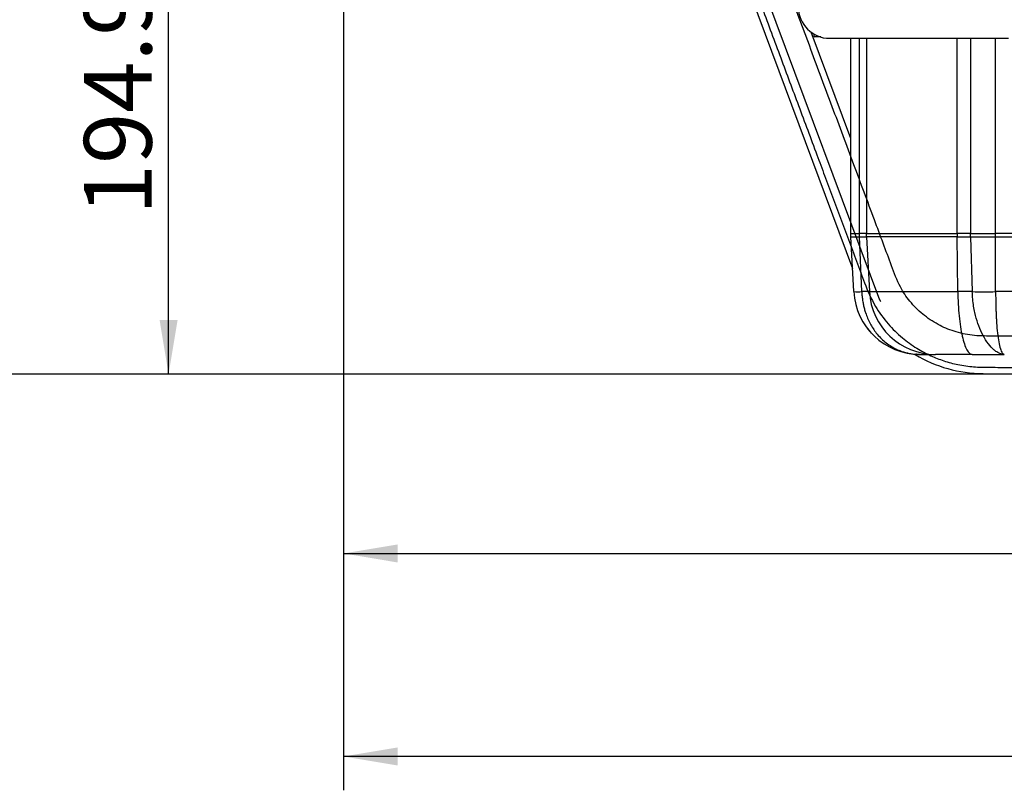
# Model space of a CAD drawing. Units: millimetres. Extents: x 0 to 408, y 0 to 202.
# Drawn here: x 138 to 176, y 95 to 125 of the extents above; entities that cross this region are included whole.
import ezdxf
from ezdxf.enums import TextEntityAlignment as Align
from ezdxf.lldxf.tags import DXFTag

# ---------------------------------------------------------------- set-up
doc = ezdxf.new("R2010")
doc.units = ezdxf.units.MM
for name, color, linetype in [('17310044.1', 7, 'Continuous'), ('17312029', 7, 'Continuous'), ('17312030.1', 7, 'Continuous'), ('31A00-01771_000_', 7, 'Continuous'), ('Predeterminado', 7, 'Continuous')]:
    doc.layers.add(name, color=color, linetype=linetype)
doc.styles.add('SEACAD_Arial', font='arial.ttf')
tags = doc.linetypes.add('HIDDEN2', pattern=[4.7625, 3.175, -1.5875]).pattern_tags.tags
tags[6:7] = [DXFTag(74, 4), DXFTag(75, 0), DXFTag(340, '0'), DXFTag(46, 0.0), DXFTag(50, 0.0), DXFTag(44, 0.0), DXFTag(45, 0.0)]
tags[4:5] = [DXFTag(74, 4), DXFTag(75, 0), DXFTag(340, '0'), DXFTag(46, 0.0), DXFTag(50, 0.0), DXFTag(44, 0.0), DXFTag(45, 0.0)]
doc.dimstyles.new('SOLE', dxfattribs={"dimtxt": 2.6, "dimasz": 2.08, "dimexe": 1.3, "dimexo": 1.3, "dimgap": 0.65, "dimtad": 1, "dimlfac": 8.333333, "dimdsep": 46, "dimtxsty": 'SEACAD_Arial', "dimblk1": '_SE_FILLED', "dimblk2": '_SE_FILLED', "dimsah": 1, "dimcen": 1.3, "dimadec": 0, "dimazin": 0, "dimtfac": 0.7, "dimtdec": 3, "dimtmove": 0, "dimatfit": 3, "dimfxl": 1, "dimarcsym": 0})

# ---------------------------------------------------------------- blocks, each defined once
blk = doc.blocks.new('SE3')
at = {"layer": '17310044.1', "color": 7, "linetype": 'Continuous'}
for p, q in [((169.585, 123.912), (175.585, 123.912)), ((175.585, 123.912), (176.46, 123.912))]:
    blk.add_line(p, q, dxfattribs=at)
blk.add_arc((169.585, 125.112), 1.2, 180, 270, dxfattribs=at)
at = {"layer": '17312029', "color": 7, "linetype": 'HIDDEN2'}
blk.add_line((171.51, 113.858), (160.601, 143.127), dxfattribs=at)
blk.add_ellipse((171.619, 113.904), major_axis=(0.0675, 0.0992), ratio=0.960359, start_param=2.544053, end_param=3.141593, dxfattribs=at)
at = {"layer": '17312030.1', "color": 7, "linetype": 'Continuous'}
for p, q in [((165.651, 127.992), (170.469, 115.066)), ((170.401, 120.057), (168.879, 124.142)), ((175.481, 111.035), (193.244, 110.905))]:
    blk.add_line(p, q, dxfattribs=at)
blk.add_arc((175.486, 116.096), 5.061, 238.9233, 269.9461, dxfattribs=at)
at = {"layer": '17312030.1', "color": 7, "linetype": 'HIDDEN2'}
for points, knots in [([(194.687, 112.335), (194.101, 112.339), (193.173, 112.346), (191.737, 112.356), (190.522, 112.365), (189.489, 112.373), (188.389, 112.381), (187.145, 112.39), (185.292, 112.403), (183.017, 112.42), (180.929, 112.435), (179.422, 112.446), (178.501, 112.453), (177.579, 112.46), (176.679, 112.466), (175.844, 112.473), (175.071, 112.475), (174.374, 112.633), (173.73, 112.907), (173.151, 113.296), (172.662, 113.788), (172.24, 114.411), (171.963, 115.188), (171.638, 116.049), (171.157, 117.345), (170.505, 119.091), (169.693, 121.272), (168.875, 123.465), (168.072, 125.621), (167.285, 127.73), (166.636, 129.473), (166.12, 130.858), (165.725, 131.916), (165.305, 133.045), (164.829, 134.321), (164.28, 135.793), (163.656, 137.468), (162.962, 139.329), (162.174, 141.444), (161.673, 142.788), (161.361, 143.625)], [0, 0, 0, 0, 0.028954, 0.054482, 0.076587, 0.095266, 0.110521, 0.136365, 0.162845, 0.211191, 0.259942, 0.276315, 0.293029, 0.310002, 0.326374, 0.341923, 0.355389, 0.368259, 0.380422, 0.393407, 0.406309, 0.418565, 0.434981, 0.452226, 0.470052, 0.512184, 0.556361, 0.599955, 0.642828, 0.684806, 0.725578, 0.746617, 0.767317, 0.788617, 0.813852, 0.843315, 0.876368, 0.9135, 0.954711, 1, 1, 1, 1]), ([(160.237, 143.205), (160.422, 142.709), (160.716, 141.919), (161.174, 140.69), (161.567, 139.637), (161.907, 138.724), (162.194, 137.955), (162.733, 136.508), (163.849, 133.514), (165.127, 130.086), (166.278, 126.998), (166.994, 125.077), (167.698, 123.186), (168.398, 121.308), (168.961, 119.799), (169.396, 118.632), (169.697, 117.824), (170.002, 117.005), (170.309, 116.181), (170.621, 115.352), (170.934, 114.485), (171.288, 113.645), (171.804, 112.943), (172.35, 112.407), (172.908, 112.006), (173.448, 111.718), (173.979, 111.51), (174.531, 111.363), (175.123, 111.276), (175.809, 111.273), (176.59, 111.267), (177.496, 111.26), (178.509, 111.253), (179.658, 111.244), (180.969, 111.235), (182.444, 111.224), (184.083, 111.212), (185.885, 111.199), (187.854, 111.185), (189.973, 111.169), (192.311, 111.152), (193.777, 111.141), (194.678, 111.135)], [0, 0, 0, 0, 0.026186, 0.049524, 0.070013, 0.087655, 0.102448, 0.114646, 0.171693, 0.276287, 0.313643, 0.350998, 0.387819, 0.423415, 0.460031, 0.475451, 0.491166, 0.507004, 0.522935, 0.538958, 0.555075, 0.573043, 0.588071, 0.601675, 0.613855, 0.624613, 0.634131, 0.644059, 0.65479, 0.665704, 0.680322, 0.6962, 0.713668, 0.733921, 0.757063, 0.783097, 0.812021, 0.843836, 0.878541, 0.916137, 0.956623, 1, 1, 1, 1])]:
    blk.add_open_spline(points, degree=3, knots=knots, dxfattribs=at)
at = {"layer": '31A00-01771_000_', "color": 7, "linetype": 'HIDDEN2'}
for p, q in [((168.985, 124.073), (168.985, 124.054)), ((168.985, 124.054), (168.985, 123.99)), ((168.985, 123.99), (169.016, 123.972)), ((169.255, 123.972), (169.015, 123.972)), ((170.401, 116.419), (170.401, 123.912)), ((170.405, 116.286), (170.401, 116.419)), ((170.515, 114.179), (170.405, 116.286)), ((173.056, 111.768), (173.649, 111.768)), ((175.063, 111.768), (173.649, 111.768)), ((175.063, 111.768), (176.298, 111.768))]:
    blk.add_line(p, q, dxfattribs=at)
at = {"layer": '31A00-01771_000_', "color": 7, "linetype": 'Continuous'}
for p, q in [((170.731, 116.419), (170.731, 123.912)), ((170.999, 123.912), (170.999, 116.419)), ((174.487, 116.419), (174.487, 123.912)), ((174.997, 123.912), (174.997, 116.419)), ((175.965, 116.419), (175.965, 123.912)), ((170.401, 116.419), (170.731, 116.419)), ((170.405, 116.286), (170.734, 116.286)), ((170.999, 116.419), (170.731, 116.419)), ((170.734, 116.286), (170.731, 116.419)), ((170.734, 116.286), (171.003, 116.286)), ((170.822, 114.179), (170.734, 116.286)), ((170.999, 116.419), (174.487, 116.419)), ((171.003, 116.286), (170.999, 116.419)), ((174.487, 116.286), (171.003, 116.286)), ((171.003, 116.286), (171.113, 114.179)), ((174.997, 116.419), (174.487, 116.419)), ((174.487, 116.419), (174.487, 116.286)), ((174.487, 116.286), (174.999, 116.286)), ((174.511, 114.179), (174.487, 116.286)), ((174.997, 116.419), (175.965, 116.419)), ((174.999, 116.286), (174.997, 116.419)), ((174.999, 116.286), (175.965, 116.286)), ((174.999, 116.286), (175.067, 114.179)), ((181.446, 116.419), (175.965, 116.419)), ((175.965, 116.286), (175.965, 116.419)), ((175.965, 116.286), (181.446, 116.286)), ((175.965, 114.179), (175.965, 116.286)), ((171.113, 114.179), (170.822, 114.179)), ((171.113, 114.179), (174.511, 114.179)), ((175.067, 114.179), (174.511, 114.179)), ((181.446, 114.179), (175.965, 114.179))]:
    blk.add_line(p, q, dxfattribs=at)
at = {"layer": '31A00-01771_000_', "color": 7, "linetype": 'HIDDEN2'}
for centre, radius, start, end in [((170.668, 116.222), 2.049, 265.7129, 274.2871), ((173.056, 114.312), 2.544, 183, 270), ((175.516, 137.58), 23.405, 268.9006, 271.0994), ((173.056, 114.312), 2.544, 217.7018, 222.6387), ((173.056, 114.312), 2.544, 265.1969, 266.1332)]:
    blk.add_arc(centre, radius, start, end, dxfattribs=at)
at = {"layer": '31A00-01771_000_', "color": 7, "linetype": 'Continuous'}
blk.add_arc((173.651, 114.31), 2.541, 182.9457, 269.9528, dxfattribs=at)
for points, knots in [([(170.822, 114.179), (170.825, 114.12), (170.832, 114.004), (170.854, 113.835), (170.884, 113.673), (170.921, 113.519), (170.994, 113.275), (171.131, 112.95), (171.379, 112.566), (171.706, 112.231), (172.026, 112.024), (172.321, 111.893), (172.562, 111.82), (172.822, 111.775), (172.984, 111.77), (173.056, 111.768)], [0, 0, 0, 0, 0.045766, 0.090045, 0.132837, 0.174144, 0.213965, 0.334353, 0.45428, 0.586839, 0.724045, 0.776303, 0.862925, 0.938765, 1, 1, 1, 1]), ([(174.511, 114.179), (174.513, 114.018), (174.518, 113.859), (174.535, 113.546), (174.547, 113.393), (174.576, 113.101), (174.594, 112.961), (174.634, 112.7), (174.657, 112.578), (174.708, 112.356), (174.736, 112.257), (174.794, 112.083), (174.826, 112.009), (174.89, 111.89), (174.924, 111.844), (174.993, 111.784), (175.028, 111.768), (175.063, 111.768)], [0, 0, 0, 0, 0.125, 0.125, 0.25, 0.25, 0.375, 0.375, 0.5, 0.5, 0.625, 0.625, 0.75, 0.75, 0.875, 0.875, 1, 1, 1, 1]), ([(176.298, 111.768), (176.279, 111.769), (176.236, 111.771), (176.163, 111.787), (176.062, 111.827), (175.956, 111.893), (175.805, 112.024), (175.631, 112.231), (175.438, 112.566), (175.279, 112.95), (175.178, 113.306), (175.117, 113.623), (175.081, 113.893), (175.072, 114.082), (175.067, 114.179)], [0, 0, 0, 0, 0.037202, 0.082915, 0.137113, 0.223923, 0.275998, 0.413209, 0.545772, 0.665529, 0.786108, 0.853191, 0.924488, 1, 1, 1, 1]), ([(175.965, 114.179), (175.965, 114.12), (175.966, 114.003), (175.969, 113.833), (175.972, 113.672), (175.976, 113.519), (175.982, 113.349), (175.99, 113.167), (176.005, 112.896), (176.034, 112.57), (176.084, 112.231), (176.136, 112.015), (176.184, 111.888), (176.219, 111.823), (176.258, 111.778), (176.283, 111.772), (176.298, 111.768)], [0, 0, 0, 0, 0.045994, 0.090359, 0.133096, 0.174207, 0.213692, 0.272377, 0.32917, 0.454038, 0.58671, 0.72407, 0.789669, 0.863029, 0.92039, 1, 1, 1, 1])]:
    blk.add_open_spline(points, degree=3, knots=knots, dxfattribs=at)
at = {"layer": '31A00-01771_000_', "color": 7, "linetype": 'HIDDEN2'}
blk.add_open_spline([(173.056, 111.768), (173.012, 111.769), (172.959, 111.77), (172.906, 111.773), (172.897, 111.774)], degree=3, knots=[0, 0, 0, 0, 0.03720246, 0.04488655, 0.04488655, 0.04488655, 0.04488655], dxfattribs=at)
blk = doc.blocks.new('DMBLK1')
at = {"layer": 'Predeterminado', "linetype": 'Continuous'}
for points in [[(152.989, 103.774), (152.989, 104.467), (150.909, 104.121)], [(214.905, 103.774), (216.985, 104.121), (214.905, 104.467)]]:
    blk.add_hatch(color=7, dxfattribs=at).paths.add_polyline_path(points)
at = {"layer": 'Predeterminado', "color": 7, "linetype": 'Continuous'}
for p, q in [((150.909, 151.592), (150.909, 102.821)), ((216.985, 110.396), (216.985, 102.821)), ((150.909, 104.121), (216.985, 104.121))]:
    blk.add_line(p, q, dxfattribs=at)
at = {"layer": 'Predeterminado', "color": 7, "linetype": 'Continuous', "style": 'SEACAD_Arial'}
blk.add_text('550.64', height=2.6, dxfattribs=at).set_placement((178.351, 107.371), align=Align.TOP_LEFT)
blk = doc.blocks.new('_SE_FILLED')
at = {"color": 0}
blk.add_line((0, 0), (-1, 0), dxfattribs=at)
blk.add_solid([(0, 0), (-1, -0.1665), (-1, 0.1665), (0, 0)], dxfattribs=at)
blk = doc.blocks.new('DMBLK4')
at = {"layer": 'Predeterminado', "linetype": 'Continuous'}
for points in [[(152.989, 95.974), (152.989, 96.667), (150.909, 96.321)], [(262.277, 95.974), (264.357, 96.321), (262.277, 96.667)]]:
    blk.add_hatch(color=7, dxfattribs=at).paths.add_polyline_path(points)
at = {"layer": 'Predeterminado', "color": 7, "linetype": 'Continuous'}
for p, q in [((150.909, 151.592), (150.909, 95.021)), ((264.357, 129.06), (264.357, 95.021)), ((264.357, 96.321), (150.909, 96.321))]:
    blk.add_line(p, q, dxfattribs=at)
at = {"layer": 'Predeterminado', "color": 7, "linetype": 'Continuous', "style": 'SEACAD_Arial'}
blk.add_text('945.4', height=2.6, dxfattribs=at).set_placement((203.055, 99.571), align=Align.TOP_LEFT)
blk = doc.blocks.new('DMBLK5')
at = {"layer": 'Predeterminado', "linetype": 'Continuous'}
for points in [[(143.841, 132.331), (144.534, 132.331), (144.187, 134.411)], [(143.841, 113.092), (144.187, 111.012), (144.534, 113.092)]]:
    blk.add_hatch(color=7, dxfattribs=at).paths.add_polyline_path(points)
at = {"layer": 'Predeterminado', "color": 7, "linetype": 'Continuous'}
for p, q in [((155.037, 134.411), (142.887, 134.411)), ((144.187, 111.012), (144.187, 134.411)), ((214.725, 111.012), (142.887, 111.012))]:
    blk.add_line(p, q, dxfattribs=at)
at = {"layer": 'Predeterminado', "color": 7, "linetype": 'Continuous', "style": 'SEACAD_Arial'}
blk.add_text('194.99', height=2.6, rotation=90, dxfattribs=at).set_placement((140.937, 117.116), align=Align.TOP_LEFT)
blk = doc.blocks.new('DMBLK7')
at = {"layer": 'Predeterminado', "linetype": 'Continuous'}
for points in [[(136.041, 180.368), (136.734, 180.368), (136.387, 182.448)], [(136.041, 113.092), (136.387, 111.012), (136.734, 113.092)]]:
    blk.add_hatch(color=7, dxfattribs=at).paths.add_polyline_path(points)
at = {"layer": 'Predeterminado', "color": 7, "linetype": 'Continuous'}
for p, q in [((188.385, 182.448), (135.087, 182.448)), ((136.387, 111.012), (136.387, 182.448)), ((214.725, 111.012), (135.087, 111.012))]:
    blk.add_line(p, q, dxfattribs=at)
at = {"layer": 'Predeterminado', "color": 7, "linetype": 'Continuous', "style": 'SEACAD_Arial'}
blk.add_text('595.3', height=2.6, rotation=90, dxfattribs=at).set_placement((133.137, 142.152), align=Align.TOP_LEFT)

msp = doc.modelspace()

# ---------------------------------------------------------------- block references
at = {"layer": 'Predeterminado'}
msp.add_blockref('SE3', (0, 0), dxfattribs=at)

# ---------------------------------------------------------------- dimensions: what is measured, and where the dimension line sits
at = {"layer": 'Predeterminado', "color": 7, "linetype": 'Continuous'}
for base, p2, picture, middle in [((136.3873, 182.4484), (189.6855, 182.4484), 'DMBLK7', (136.3873, 146.7304)), ((144.1873, 134.4111), (156.3365, 134.4111), 'DMBLK5', (144.1873, 122.7117))]:
    dim = msp.add_linear_dim(base=base, p1=(216.9855, 111.0124), p2=p2, angle=90, text='\\A1;<>', dimstyle='SOLE', dxfattribs=at)
    dim.commit()
    dim.dimension.update_dxf_attribs({"geometry": picture, "text_midpoint": middle, "dimtype": 160})
for base, p1, p2, picture, middle in [((216.9855, 104.1208), (150.9088, 152.8922), (216.9855, 111.6961), 'DMBLK1', (183.9471, 104.1208)), ((150.9088, 96.3208), (264.357, 130.3599), (150.9088, 152.8922), 'DMBLK4', (207.6329, 96.3208))]:
    dim = msp.add_linear_dim(base=base, p1=p1, p2=p2, text='\\A1;<>', dimstyle='SOLE', dxfattribs=at)
    dim.commit()
    dim.dimension.update_dxf_attribs({"geometry": picture, "text_midpoint": middle, "dimtype": 160})

doc.saveas('drawing.dxf')
